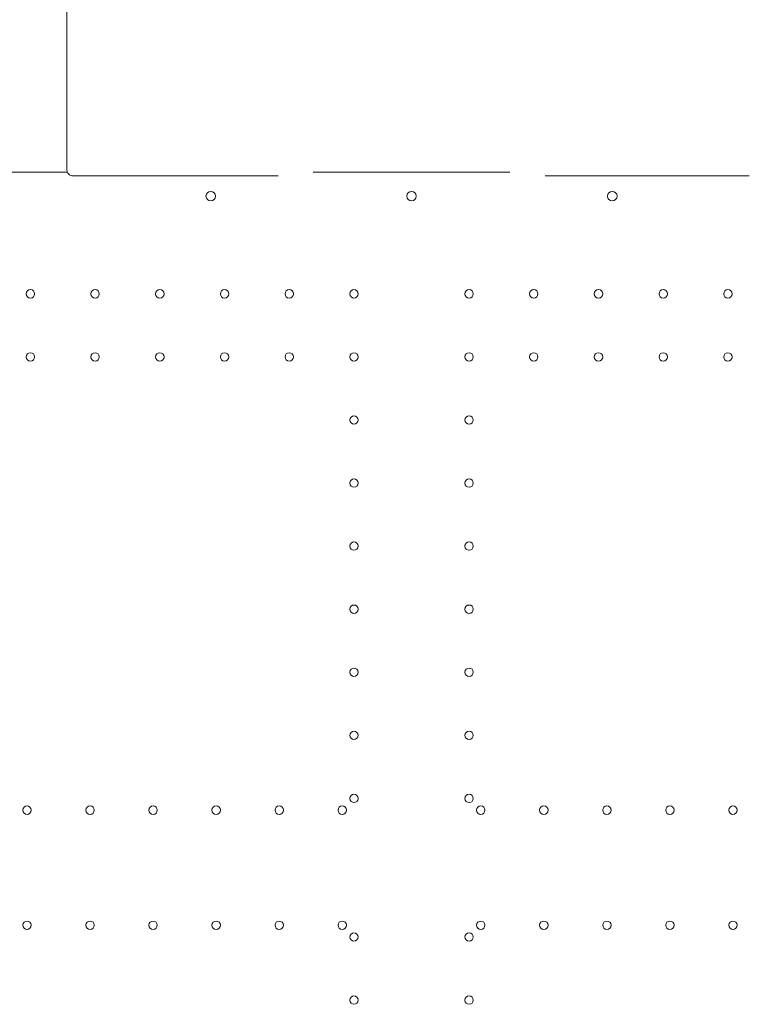
# Model space of a CAD drawing. Units: millimetres. Extents: x 71624 to 92802, y -15129 to -3876.
# Drawn here: x 83604 to 84213, y -12457 to -11636 of the extents above; entities that cross this region are included whole.
import ezdxf

# ---------------------------------------------------------------- set-up
doc = ezdxf.new("R2010")
doc.units = ezdxf.units.MM

# ---------------------------------------------------------------- blocks, each defined once
blk = doc.blocks.new('A$C3075717A')
at = {"color": 0, "linetype": 'Continuous', "lineweight": 0}
for p, q in [((46039.71, -10828.74), (46258.88, -10828.74)), ((46258.47, -10826.96), (46258.47, -10826.96)), ((46464.01, -10828.74), (46627.92, -10828.74)), ((46320.7, -10831.74), (46322.48, -10831.74)), ((46322.48, -10831.74), (46330.45, -10831.74)), ((46330.45, -10831.74), (46434.6, -10831.74)), ((46657.34, -10831.74), (46761.48, -10831.74)), ((46761.48, -10831.74), (46769.46, -10831.74)), ((46769.46, -10831.74), (46770.01, -10831.74))]:
    blk.add_line(p, q, dxfattribs=at)
for centre in [(46378.48, -10848.71), (46713.46, -10848.71)]:
    blk.add_circle(centre, 4, dxfattribs=at)
at = {"color": 0, "linetype": 'Continuous', "lineweight": 0, "extrusion": (0, 0, -1)}
for centre in [(-46227.97, -10930.15), (-46281.97, -10930.15), (-46335.97, -10930.15), (-46389.97, -10930.15), (-46443.97, -10930.15), (-46497.97, -10930.15), (-46593.97, -10930.15), (-46647.97, -10930.15), (-46701.97, -10930.15), (-46755.97, -10930.15), (-46809.97, -10930.15), (-46227.97, -10982.75), (-46281.97, -10982.75), (-46335.97, -10982.75), (-46389.97, -10982.75), (-46443.97, -10982.75), (-46497.97, -10982.75), (-46593.97, -10982.75), (-46647.97, -10982.75), (-46701.97, -10982.75), (-46755.97, -10982.75), (-46809.97, -10982.75), (-46497.97, -11035.35), (-46593.97, -11035.35), (-46497.97, -11087.95), (-46593.97, -11087.95), (-46497.97, -11140.55), (-46593.97, -11140.55), (-46497.97, -11193.15), (-46593.97, -11193.15), (-46497.97, -11245.75), (-46593.97, -11245.75), (-46497.97, -11298.35), (-46593.97, -11298.35), (-46497.97, -11350.95), (-46593.97, -11350.95), (-46225.17, -11360.75), (-46277.77, -11360.75), (-46330.37, -11360.75), (-46382.97, -11360.75), (-46435.57, -11360.75), (-46488.17, -11360.75), (-46603.77, -11360.75), (-46656.37, -11360.75), (-46708.97, -11360.75), (-46761.57, -11360.75), (-46814.17, -11360.75), (-46225.17, -11456.74), (-46277.77, -11456.74), (-46330.37, -11456.74), (-46382.97, -11456.74), (-46435.57, -11456.74), (-46488.17, -11456.74), (-46603.77, -11456.74), (-46656.37, -11456.74), (-46708.97, -11456.74), (-46761.57, -11456.74), (-46814.17, -11456.74), (-46497.97, -11466.54), (-46593.97, -11466.54), (-46497.97, -11519.14), (-46593.97, -11519.14)]:
    blk.add_circle(centre, 3.5, dxfattribs=at)
at = {"color": 0, "linetype": 'Continuous', "lineweight": 0}
for centre, start, end in [((46546.01, -10848.71), 90.60581, 269.39419), ((46545.93, -10848.71), 270.60581, 89.39419)]:
    blk.add_arc(centre, 4, start, end, dxfattribs=at)
blk.add_ellipse((46263.24, -10826.74), major_axis=(0, -4.84), ratio=0.986361, start_param=-1.570796, end_param=-1.525372, dxfattribs=at)
for points, knots in [([(46258.46, -10826.74), (46258.46, -10788.28), (46258.46, -10749.81), (46258.46, -10705.89), (46258.46, -10700.42), (46258.46, -10694.96)], [0.0181064, 0.0181064, 0.0181064, 0.0181064, 0.4361352, 0.4361352, 0.4955243, 0.4955243, 0.4955243, 0.4955243]), ([(46258.47, -10826.96), (46258.49, -10827.44), (46258.58, -10827.89), (46258.73, -10828.34), (46258.86, -10828.73), (46259.04, -10829.1), (46259.26, -10829.45), (46259.53, -10829.86), (46259.86, -10830.23), (46260.23, -10830.55), (46260.55, -10830.82), (46260.9, -10831.05), (46261.29, -10831.24), (46261.69, -10831.43), (46262.11, -10831.57), (46262.54, -10831.65), (46262.85, -10831.71), (46263.17, -10831.74), (46263.48, -10831.74)], [0, 0, 0, 0, 0.001399485, 0.001399485, 0.001399485, 0.00262924, 0.00262924, 0.00262924, 0.004090119, 0.004090119, 0.004090119, 0.005349313, 0.005349313, 0.005349313, 0.006674704, 0.006674704, 0.006674704, 0.007606699, 0.007606699, 0.007606699, 0.007606699]), ([(46263.48, -10831.74), (46264.42, -10831.74), (46265.34, -10831.74), (46266.27, -10831.74), (46266.5, -10831.74), (46266.73, -10831.74), (46266.96, -10831.74), (46267.02, -10831.74), (46267.08, -10831.74), (46267.14, -10831.74), (46267.17, -10831.74), (46267.19, -10831.74), (46267.23, -10831.74), (46267.27, -10831.74), (46267.31, -10831.74), (46267.36, -10831.74), (46267.56, -10831.74), (46267.86, -10831.74), (46268.28, -10831.74), (46268.49, -10831.74), (46268.72, -10831.74), (46268.98, -10831.74), (46269.25, -10831.74), (46269.54, -10831.74), (46269.86, -10831.74), (46270.17, -10831.74), (46270.51, -10831.74), (46270.88, -10831.74), (46271.24, -10831.74), (46271.64, -10831.74), (46272.05, -10831.74), (46272.88, -10831.74), (46273.78, -10831.74), (46274.77, -10831.74), (46275.26, -10831.74), (46275.78, -10831.74), (46276.31, -10831.74), (46276.85, -10831.74), (46277.4, -10831.74), (46277.98, -10831.74), (46279.12, -10831.74), (46280.31, -10831.74), (46281.56, -10831.74), (46282.18, -10831.74), (46282.82, -10831.74), (46283.46, -10831.74), (46284.11, -10831.74), (46284.77, -10831.74), (46285.44, -10831.74), (46286.78, -10831.74), (46288.14, -10831.74), (46289.5, -10831.74), (46290.19, -10831.74), (46290.87, -10831.74), (46291.56, -10831.74), (46291.91, -10831.74), (46292.25, -10831.74), (46292.6, -10831.74), (46292.94, -10831.74), (46293.29, -10831.74), (46293.63, -10831.74), (46293.98, -10831.74), (46294.32, -10831.74), (46294.67, -10831.74), (46295.01, -10831.74), (46295.36, -10831.74), (46295.7, -10831.74), (46296.39, -10831.74), (46297.07, -10831.74), (46297.75, -10831.74), (46299.11, -10831.74), (46300.45, -10831.74), (46301.78, -10831.74), (46302.44, -10831.74), (46303.1, -10831.74), (46303.74, -10831.74), (46304.39, -10831.74), (46305.01, -10831.74), (46305.63, -10831.74), (46306.86, -10831.74), (46308.04, -10831.74), (46309.17, -10831.74), (46309.73, -10831.74), (46310.28, -10831.74), (46310.81, -10831.74), (46311.34, -10831.74), (46311.84, -10831.74), (46312.33, -10831.74), (46313.3, -10831.74), (46314.19, -10831.74), (46315, -10831.74), (46315.41, -10831.74), (46315.79, -10831.74), (46316.15, -10831.74), (46316.51, -10831.74), (46316.84, -10831.74), (46317.15, -10831.74), (46317.76, -10831.74), (46318.28, -10831.74), (46318.69, -10831.74), (46318.89, -10831.74), (46319.07, -10831.74), (46319.22, -10831.74), (46319.38, -10831.74), (46319.5, -10831.74), (46319.6, -10831.74), (46319.65, -10831.74), (46319.69, -10831.74), (46319.72, -10831.74), (46319.76, -10831.74), (46319.78, -10831.74), (46319.81, -10831.74), (46319.87, -10831.74), (46319.93, -10831.74), (46319.99, -10831.74), (46320.23, -10831.74), (46320.47, -10831.74), (46320.7, -10831.74)], [0, 0, 0, 0, 0.0320875, 0.0320875, 0.0320875, 0.0401093, 0.0401093, 0.0401093, 0.0421148, 0.0421148, 0.0421148, 0.0431175, 0.0431175, 0.0431175, 0.0441203, 0.0441203, 0.0441203, 0.0481312, 0.0481312, 0.0481312, 0.0501367, 0.0501367, 0.0501367, 0.0521422, 0.0521422, 0.0521422, 0.0541476, 0.0541476, 0.0541476, 0.0561531, 0.0561531, 0.0561531, 0.060164, 0.060164, 0.060164, 0.0621695, 0.0621695, 0.0621695, 0.064175, 0.064175, 0.064175, 0.0681859, 0.0681859, 0.0681859, 0.0701914, 0.0701914, 0.0701914, 0.0721968, 0.0721968, 0.0721968, 0.0762078, 0.0762078, 0.0762078, 0.0782132, 0.0782132, 0.0782132, 0.079216, 0.079216, 0.079216, 0.0802187, 0.0802187, 0.0802187, 0.0812214, 0.0812214, 0.0812214, 0.0822242, 0.0822242, 0.0822242, 0.0842296, 0.0842296, 0.0842296, 0.0882406, 0.0882406, 0.0882406, 0.090246, 0.090246, 0.090246, 0.0922515, 0.0922515, 0.0922515, 0.0962624, 0.0962624, 0.0962624, 0.0982679, 0.0982679, 0.0982679, 0.1002734, 0.1002734, 0.1002734, 0.1042843, 0.1042843, 0.1042843, 0.1062898, 0.1062898, 0.1062898, 0.1082952, 0.1082952, 0.1082952, 0.1123062, 0.1123062, 0.1123062, 0.1143116, 0.1143116, 0.1143116, 0.1163171, 0.1163171, 0.1163171, 0.1173198, 0.1173198, 0.1173198, 0.1183226, 0.1183226, 0.1183226, 0.120328, 0.120328, 0.120328, 0.1283499, 0.1283499, 0.1283499, 0.1283499]), ([(46770.01, -10831.74), (46770.51, -10831.74), (46771, -10831.74), (46771.5, -10831.74), (46771.63, -10831.74), (46771.75, -10831.74), (46771.87, -10831.74), (46771.94, -10831.74), (46772, -10831.74), (46772.06, -10831.74), (46772.09, -10831.74), (46772.12, -10831.74), (46772.15, -10831.74), (46772.18, -10831.74), (46772.22, -10831.74), (46772.26, -10831.74), (46772.34, -10831.74), (46772.46, -10831.74), (46772.6, -10831.74), (46772.75, -10831.74), (46772.92, -10831.74), (46773.13, -10831.74), (46773.54, -10831.74), (46774.06, -10831.74), (46774.69, -10831.74), (46775.01, -10831.74), (46775.35, -10831.74), (46775.73, -10831.74), (46776.1, -10831.74), (46776.5, -10831.74), (46776.92, -10831.74), (46777.78, -10831.74), (46778.72, -10831.74), (46779.74, -10831.74), (46780.26, -10831.74), (46780.79, -10831.74), (46781.35, -10831.74), (46781.63, -10831.74), (46781.91, -10831.74), (46782.2, -10831.74), (46782.49, -10831.74), (46782.79, -10831.74), (46783.09, -10831.74), (46784.29, -10831.74), (46785.54, -10831.74), (46786.84, -10831.74), (46787.5, -10831.74), (46788.16, -10831.74), (46788.84, -10831.74), (46789.52, -10831.74), (46790.22, -10831.74), (46790.92, -10831.74), (46792.32, -10831.74), (46793.73, -10831.74), (46795.14, -10831.74), (46795.5, -10831.74), (46795.85, -10831.74), (46796.21, -10831.74), (46796.56, -10831.74), (46796.92, -10831.74), (46797.27, -10831.74), (46797.99, -10831.74), (46798.7, -10831.74), (46799.41, -10831.74), (46799.77, -10831.74), (46800.12, -10831.74), (46800.48, -10831.74), (46800.84, -10831.74), (46801.19, -10831.74), (46801.55, -10831.74), (46802.27, -10831.74), (46802.99, -10831.74), (46803.7, -10831.74), (46805.11, -10831.74), (46806.49, -10831.74), (46807.84, -10831.74), (46808.52, -10831.74), (46809.18, -10831.74), (46809.84, -10831.74), (46810.5, -10831.74), (46811.15, -10831.74), (46811.78, -10831.74), (46813.03, -10831.74), (46814.22, -10831.74), (46815.33, -10831.74), (46815.89, -10831.74), (46816.43, -10831.74), (46816.95, -10831.74), (46817.48, -10831.74), (46817.98, -10831.74), (46818.45, -10831.74), (46819.41, -10831.74), (46820.25, -10831.74), (46821.01, -10831.74), (46821.76, -10831.74), (46822.41, -10831.74), (46822.96, -10831.74), (46823.5, -10831.74), (46823.93, -10831.74), (46824.24, -10831.74), (46824.39, -10831.74), (46824.52, -10831.74), (46824.62, -10831.74), (46824.67, -10831.74), (46824.71, -10831.74), (46824.74, -10831.74), (46824.77, -10831.74), (46824.8, -10831.74), (46824.83, -10831.74), (46825.82, -10831.74), (46826.81, -10831.74), (46827.81, -10831.74)], [0, 0, 0, 0, 0.0172013, 0.0172013, 0.0172013, 0.0215017, 0.0215017, 0.0215017, 0.0236518, 0.0236518, 0.0236518, 0.0247269, 0.0247269, 0.0247269, 0.025802, 0.025802, 0.025802, 0.0279522, 0.0279522, 0.0279522, 0.0301023, 0.0301023, 0.0301023, 0.0344027, 0.0344027, 0.0344027, 0.0365528, 0.0365528, 0.0365528, 0.038703, 0.038703, 0.038703, 0.0430033, 0.0430033, 0.0430033, 0.0451535, 0.0451535, 0.0451535, 0.0462286, 0.0462286, 0.0462286, 0.0473037, 0.0473037, 0.0473037, 0.051604, 0.051604, 0.051604, 0.0537542, 0.0537542, 0.0537542, 0.0559043, 0.0559043, 0.0559043, 0.0602047, 0.0602047, 0.0602047, 0.0612798, 0.0612798, 0.0612798, 0.0623549, 0.0623549, 0.0623549, 0.064505, 0.064505, 0.064505, 0.0655801, 0.0655801, 0.0655801, 0.0666552, 0.0666552, 0.0666552, 0.0688054, 0.0688054, 0.0688054, 0.0731057, 0.0731057, 0.0731057, 0.0752559, 0.0752559, 0.0752559, 0.077406, 0.077406, 0.077406, 0.0817064, 0.0817064, 0.0817064, 0.0838565, 0.0838565, 0.0838565, 0.0860067, 0.0860067, 0.0860067, 0.090307, 0.090307, 0.090307, 0.0946074, 0.0946074, 0.0946074, 0.0989077, 0.0989077, 0.0989077, 0.1010579, 0.1010579, 0.1010579, 0.1021329, 0.1021329, 0.1021329, 0.103208, 0.103208, 0.103208, 0.1376107, 0.1376107, 0.1376107, 0.1376107])]:
    blk.add_open_spline(points, degree=3, knots=knots, dxfattribs=at)

msp = doc.modelspace()

# ---------------------------------------------------------------- block references
msp.add_blockref('A$C3075717A', (37385.26, -934.3))

doc.saveas('drawing.dxf')
